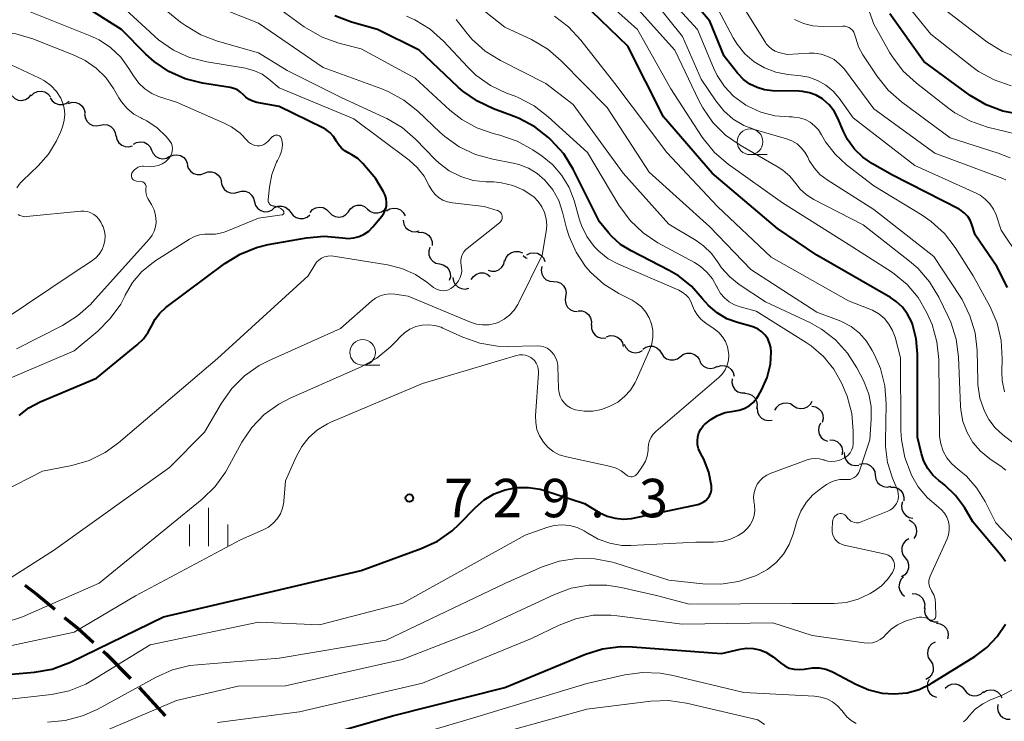
# Model space of a CAD drawing. Units: metres. Extents: x -64000 to -62000, y 16500 to 18000.
# Drawn here: x -63074 to -62978, y 17542 to 17610 of the extents above; entities that cross this region are included whole.
import ezdxf

# ---------------------------------------------------------------- set-up
doc = ezdxf.new("R2010")
doc.units = ezdxf.units.M
for name, color, linetype, lineweight in [('210300_徒歩道', 7, 'Continuous', 70), ('510200_細流', 7, 'Continuous', 30), ('633100_広葉樹林', 7, 'Continuous', 13), ('633400_荒地', 7, 'Continuous', 13), ('710100_等高線(計曲線)', 7, 'Continuous', 40), ('710200_等高線(主曲線)', 7, 'Continuous', 13), ('731200_図化機測定による標高点', 7, 'Continuous', 40)]:
    doc.layers.add(name, color=color, linetype=linetype, lineweight=lineweight)
doc.styles.add('Style-WORKING', font='MS Gothic.ttf')

msp = doc.modelspace()

# ---------------------------------------------------------------- linework, layer by layer
at = {"layer": '210300_徒歩道', "linetype": 'Continuous', "lineweight": 70}
msp.add_line((-63062.637, 17544.825), (-63060.104, 17542.06), dxfattribs=at)
at = {"layer": '210300_徒歩道', "linetype": 'Continuous', "lineweight": 70, "flags": 128}
for points in [[(-63073.803, 17554.815), (-63072.57, 17553.87), (-63070.877, 17552.47)], [(-63069.913, 17551.674), (-63068.59, 17550.58), (-63067.085, 17549.213)], [(-63066.159, 17548.373), (-63065.88, 17548.12), (-63063.503, 17545.727)]]:
    msp.add_lwpolyline(points, dxfattribs=at)
at = {"layer": '510200_細流', "linetype": 'Continuous', "lineweight": 30, "flags": 128}
for points in [[(-63075.047, 17602.527), (-63074.779, 17602.276), (-63074.444, 17602.127), (-63074.079, 17602.091), (-63073.721, 17602.176), (-63073.409, 17602.369), (-63073.177, 17602.654)], [(-63073.176, 17602.553), (-63072.91, 17602.806), (-63072.577, 17602.959), (-63072.211, 17602.997), (-63071.853, 17602.916), (-63071.539, 17602.725), (-63071.305, 17602.443)], [(-63071.316, 17602.347), (-63071.117, 17602.039), (-63070.829, 17601.812), (-63070.484, 17601.688), (-63070.116, 17601.682), (-63069.766, 17601.793), (-63069.471, 17602.012)], [(-63069.534, 17601.81), (-63069.183, 17601.915), (-63068.816, 17601.9), (-63068.472, 17601.768), (-63068.19, 17601.534), (-63067.997, 17601.222), (-63067.916, 17600.864)], [(-63067.972, 17600.777), (-63067.926, 17600.413), (-63067.764, 17600.084), (-63067.505, 17599.823), (-63067.176, 17599.659), (-63066.812, 17599.609), (-63066.452, 17599.68)], [(-63066.452, 17599.68), (-63066.092, 17599.75), (-63065.728, 17599.7), (-63065.399, 17599.536), (-63065.14, 17599.276), (-63064.978, 17598.947), (-63064.931, 17598.583)], [(-63064.898, 17598.634), (-63064.82, 17598.275), (-63064.631, 17597.961), (-63064.351, 17597.723), (-63064.008, 17597.588), (-63063.642, 17597.569), (-63063.289, 17597.67)], [(-63063.215, 17597.831), (-63062.892, 17598.006), (-63062.53, 17598.066), (-63062.167, 17598.008), (-63061.843, 17597.836), (-63061.59, 17597.571), (-63061.437, 17597.237)], [(-63061.437, 17597.237), (-63061.284, 17596.903), (-63061.031, 17596.637), (-63060.707, 17596.466), (-63060.343, 17596.407), (-63059.982, 17596.468), (-63059.659, 17596.643)], [(-63059.669, 17596.616), (-63059.333, 17596.766), (-63058.968, 17596.798), (-63058.61, 17596.713), (-63058.3, 17596.517), (-63058.068, 17596.232), (-63057.941, 17595.888)], [(-63057.962, 17595.842), (-63057.859, 17595.49), (-63057.647, 17595.19), (-63057.351, 17594.973), (-63057, 17594.863), (-63056.634, 17594.87), (-63056.289, 17594.996)], [(-63056.289, 17594.996), (-63055.944, 17595.122), (-63055.577, 17595.129), (-63055.226, 17595.019), (-63054.93, 17594.802), (-63054.719, 17594.502), (-63054.616, 17594.149)], [(-63054.637, 17594.111), (-63054.558, 17593.753), (-63054.367, 17593.439), (-63054.086, 17593.203), (-63053.744, 17593.069), (-63053.377, 17593.051), (-63053.025, 17593.154)], [(-63053.025, 17593.154), (-63052.672, 17593.256), (-63052.306, 17593.238), (-63051.963, 17593.105), (-63051.682, 17592.868), (-63051.491, 17592.555), (-63051.413, 17592.196)], [(-63051.408, 17592.205), (-63051.299, 17591.855), (-63051.083, 17591.558), (-63050.783, 17591.346), (-63050.43, 17591.242), (-63050.064, 17591.255), (-63049.721, 17591.386)], [(-63049.716, 17591.403), (-63049.434, 17591.639), (-63049.092, 17591.77), (-63048.724, 17591.785), (-63048.372, 17591.682), (-63048.071, 17591.472), (-63047.855, 17591.175)], [(-63047.855, 17591.175), (-63047.638, 17590.879), (-63047.338, 17590.668), (-63046.986, 17590.565), (-63046.618, 17590.58), (-63046.276, 17590.711), (-63045.994, 17590.947)], [(-63045.982, 17591.176), (-63045.735, 17591.448), (-63045.413, 17591.625), (-63045.051, 17591.69), (-63044.689, 17591.636), (-63044.362, 17591.469), (-63044.107, 17591.205)], [(-63044.107, 17591.205), (-63043.852, 17590.941), (-63043.525, 17590.774), (-63043.162, 17590.72), (-63042.8, 17590.785), (-63042.479, 17590.962), (-63042.232, 17591.234)], [(-63042.234, 17591.264), (-63042.019, 17591.561), (-63041.719, 17591.773), (-63041.367, 17591.878), (-63041, 17591.864), (-63040.657, 17591.734), (-63040.374, 17591.5)], [(-63040.374, 17591.5), (-63040.091, 17591.266), (-63039.748, 17591.136), (-63039.382, 17591.122), (-63039.029, 17591.227), (-63038.729, 17591.439), (-63038.514, 17591.736)], [(-63038.524, 17591.315), (-63038.214, 17591.511), (-63037.857, 17591.596), (-63037.49, 17591.562), (-63037.155, 17591.413), (-63036.885, 17591.165), (-63036.71, 17590.842)], [(-63036.906, 17590.4), (-63036.842, 17590.038), (-63036.665, 17589.717), (-63036.395, 17589.469), (-63036.058, 17589.32), (-63035.693, 17589.287), (-63035.336, 17589.374)], [(-63035.458, 17589.217), (-63035.092, 17589.244), (-63034.737, 17589.151), (-63034.43, 17588.949), (-63034.204, 17588.659), (-63034.083, 17588.313), (-63034.08, 17587.946)], [(-63034.303, 17587.766), (-63034.406, 17587.414), (-63034.39, 17587.047), (-63034.257, 17586.705), (-63034.021, 17586.423), (-63033.709, 17586.231), (-63033.35, 17586.151)], [(-63026.969, 17586.419), (-63026.858, 17586.769), (-63026.639, 17587.063), (-63026.337, 17587.273), (-63025.984, 17587.374), (-63025.618, 17587.358), (-63025.276, 17587.224)], [(-63024.84, 17587.02), (-63024.515, 17587.19), (-63024.152, 17587.245), (-63023.789, 17587.182), (-63023.468, 17587.006), (-63023.219, 17586.736), (-63023.07, 17586.401)], [(-63028.626, 17585.545), (-63028.274, 17585.44), (-63027.907, 17585.456), (-63027.565, 17585.588), (-63027.282, 17585.823), (-63027.09, 17586.135), (-63027.009, 17586.494)], [(-63025.197, 17586.986), (-63024.922, 17586.743), (-63024.809, 17586.696)], [(-63033.35, 17586.151), (-63032.992, 17586.071), (-63032.679, 17585.879), (-63032.443, 17585.597), (-63032.311, 17585.255), (-63032.295, 17584.888), (-63032.398, 17584.536)], [(-63030.257, 17584.634), (-63030.049, 17584.937), (-63029.755, 17585.156), (-63029.406, 17585.27), (-63029.039, 17585.266), (-63028.692, 17585.145), (-63028.403, 17584.919)], [(-63023.392, 17585.907), (-63023.45, 17585.544), (-63023.388, 17585.183), (-63023.213, 17584.86), (-63022.944, 17584.61), (-63022.609, 17584.459), (-63022.243, 17584.425)], [(-63032.051, 17584.822), (-63031.989, 17584.46), (-63031.814, 17584.138), (-63031.545, 17583.888), (-63031.209, 17583.738), (-63030.844, 17583.703), (-63030.487, 17583.788)], [(-63022.232, 17584.434), (-63021.866, 17584.405), (-63021.53, 17584.26), (-63021.256, 17584.014), (-63021.076, 17583.694), (-63021.008, 17583.334), (-63021.06, 17582.97)], [(-63021.06, 17582.97), (-63021.113, 17582.607), (-63021.045, 17582.246), (-63020.865, 17581.926), (-63020.591, 17581.68), (-63020.255, 17581.535), (-63019.889, 17581.507)], [(-63019.824, 17581.562), (-63019.457, 17581.558), (-63019.111, 17581.435), (-63018.822, 17581.207), (-63018.622, 17580.899), (-63018.53, 17580.544), (-63018.559, 17580.178)], [(-63018.522, 17580.214), (-63018.521, 17579.847), (-63018.402, 17579.5), (-63018.178, 17579.21), (-63017.871, 17579.006), (-63017.517, 17578.911), (-63017.151, 17578.936)], [(-63017.058, 17579.049), (-63016.707, 17579.156), (-63016.34, 17579.142), (-63015.996, 17579.012), (-63015.713, 17578.779), (-63015.518, 17578.468), (-63015.435, 17578.111)], [(-63015.342, 17578.316), (-63015.19, 17577.982), (-63014.938, 17577.716), (-63014.614, 17577.543), (-63014.251, 17577.484), (-63013.889, 17577.543), (-63013.566, 17577.717)], [(-63013.532, 17577.837), (-63013.227, 17578.042), (-63012.873, 17578.137), (-63012.505, 17578.114), (-63012.166, 17577.974), (-63011.889, 17577.734), (-63011.704, 17577.417)], [(-63011.7, 17577.438), (-63011.499, 17577.13), (-63011.21, 17576.905), (-63010.864, 17576.783), (-63010.496, 17576.779), (-63010.147, 17576.892), (-63009.853, 17577.112)], [(-63009.853, 17577.112), (-63009.56, 17577.333), (-63009.211, 17577.446), (-63008.843, 17577.442), (-63008.497, 17577.32), (-63008.208, 17577.095), (-63008.007, 17576.787)], [(-63008.01, 17576.777), (-63007.856, 17576.443), (-63007.603, 17576.177), (-63007.279, 17576.006), (-63006.915, 17575.948), (-63006.554, 17576.009), (-63006.231, 17576.184)], [(-63006.257, 17576.124), (-63005.907, 17576.234), (-63005.54, 17576.223), (-63005.195, 17576.097), (-63004.909, 17575.866), (-63004.712, 17575.557), (-63004.626, 17575.2)], [(-63004.815, 17574.938), (-63004.84, 17574.571), (-63004.745, 17574.217), (-63004.542, 17573.911), (-63004.251, 17573.686), (-63003.904, 17573.567), (-63003.537, 17573.566)], [(-63003.581, 17573.528), (-63003.216, 17573.492), (-63002.882, 17573.34), (-63002.613, 17573.089), (-63002.44, 17572.766), (-63002.379, 17572.404), (-63002.438, 17572.042)], [(-62998.823, 17572.325), (-62998.515, 17572.125), (-62998.159, 17572.037), (-62997.793, 17572.066), (-62997.455, 17572.212), (-62997.182, 17572.457), (-62997.003, 17572.778)], [(-63002.377, 17572.101), (-63002.351, 17571.734), (-63002.208, 17571.397), (-63001.965, 17571.122), (-63001.645, 17570.94), (-63001.285, 17570.869), (-63000.922, 17570.919)], [(-63000.642, 17571.871), (-63000.463, 17572.192), (-63000.191, 17572.437), (-62999.853, 17572.583), (-62999.487, 17572.613), (-62999.131, 17572.524), (-62998.823, 17572.325)], [(-62997.03, 17572.282), (-62996.67, 17572.213), (-62996.351, 17572.032), (-62996.106, 17571.757), (-62995.963, 17571.419), (-62995.935, 17571.054), (-62996.027, 17570.698)], [(-62996.21, 17570.604), (-62996.366, 17570.271), (-62996.405, 17569.906), (-62996.326, 17569.548), (-62996.135, 17569.234), (-62995.855, 17568.997), (-62995.513, 17568.864)], [(-62995.276, 17569.002), (-62994.91, 17568.974), (-62994.573, 17568.829), (-62994.299, 17568.583), (-62994.119, 17568.263), (-62994.051, 17567.903), (-62994.103, 17567.539)], [(-62993.886, 17567.749), (-62993.87, 17567.382), (-62993.737, 17567.04), (-62993.502, 17566.759), (-62993.188, 17566.567), (-62992.83, 17566.486), (-62992.465, 17566.525)], [(-62992.4, 17566.609), (-62992.041, 17566.685), (-62991.676, 17566.641), (-62991.344, 17566.482), (-62991.082, 17566.226), (-62990.915, 17565.899), (-62990.862, 17565.536)], [(-62990.862, 17565.536), (-62990.81, 17565.172), (-62990.643, 17564.846), (-62990.38, 17564.59), (-62990.048, 17564.431), (-62989.684, 17564.386), (-62989.325, 17564.462)], [(-62989.385, 17564.384), (-62989.018, 17564.391), (-62988.668, 17564.28), (-62988.372, 17564.062), (-62988.162, 17563.761), (-62988.059, 17563.409), (-62988.075, 17563.042)], [(-62988.199, 17562.944), (-62988.29, 17562.588), (-62988.261, 17562.223), (-62988.118, 17561.885), (-62987.872, 17561.611), (-62987.553, 17561.43), (-62987.192, 17561.362)], [(-62987.568, 17561.189), (-62987.247, 17561.011), (-62987.001, 17560.739), (-62986.853, 17560.402), (-62986.823, 17560.036), (-62986.91, 17559.68), (-62987.109, 17559.371)], [(-62987.598, 17559.328), (-62987.908, 17559.131), (-62988.136, 17558.844), (-62988.261, 17558.499), (-62988.269, 17558.131), (-62988.159, 17557.781), (-62987.941, 17557.485)], [(-62987.941, 17557.485), (-62987.724, 17557.189), (-62987.614, 17556.839), (-62987.621, 17556.471), (-62987.746, 17556.126), (-62987.975, 17555.839), (-62988.284, 17555.642)], [(-62988.096, 17555.624), (-62988.349, 17555.358), (-62988.503, 17555.025), (-62988.544, 17554.661), (-62988.464, 17554.302), (-62988.274, 17553.987), (-62987.993, 17553.752)], [(-62987.275, 17553.999), (-62986.908, 17553.977), (-62986.569, 17553.837), (-62986.292, 17553.595), (-62986.107, 17553.278), (-62986.033, 17552.919), (-62986.079, 17552.555)], [(-62986.031, 17552.597), (-62986.051, 17552.231), (-62985.95, 17551.878), (-62985.743, 17551.575), (-62985.448, 17551.355), (-62985.099, 17551.241), (-62984.732, 17551.246)], [(-62984.891, 17551.115), (-62984.527, 17551.063), (-62984.201, 17550.895), (-62983.944, 17550.632), (-62983.786, 17550.301), (-62983.742, 17549.937), (-62983.818, 17549.577)], [(-62985.031, 17549.266), (-62985.351, 17549.087), (-62985.597, 17548.815), (-62985.742, 17548.478), (-62985.772, 17548.111), (-62985.683, 17547.755), (-62985.484, 17547.447)], [(-62985.484, 17547.447), (-62985.285, 17547.139), (-62985.196, 17546.783), (-62985.226, 17546.416), (-62985.371, 17546.079), (-62985.617, 17545.806), (-62985.937, 17545.627)], [(-62985.615, 17545.62), (-62985.767, 17545.286), (-62985.803, 17544.921), (-62985.72, 17544.564), (-62985.527, 17544.251), (-62985.244, 17544.017), (-62984.901, 17543.887)], [(-62984.038, 17544.765), (-62983.765, 17545.011), (-62983.428, 17545.156), (-62983.061, 17545.185), (-62982.705, 17545.095), (-62982.397, 17544.896), (-62982.169, 17544.608)], [(-62982.169, 17544.608), (-62981.942, 17544.32), (-62981.633, 17544.121), (-62981.278, 17544.031), (-62980.911, 17544.06), (-62980.574, 17544.205), (-62980.301, 17544.45)], [(-62980.318, 17544.358), (-62980.002, 17544.545), (-62979.643, 17544.62), (-62979.278, 17544.576), (-62978.947, 17544.417), (-62978.684, 17544.161), (-62978.518, 17543.833)], [(-62978.905, 17543.186), (-62978.95, 17542.822), (-62978.876, 17542.462), (-62978.69, 17542.146), (-62978.412, 17541.905), (-62978.073, 17541.766), (-62977.706, 17541.744)]]:
    msp.add_lwpolyline(points, dxfattribs=at)
at = {"layer": '633100_広葉樹林', "linetype": 'Continuous', "lineweight": 13}
for p, q in [((-63003.07, 17596.81), (-63001.403, 17596.81)), ((-63040.85, 17576.27), (-63039.183, 17576.27))]:
    msp.add_line(p, q, dxfattribs=at)
for centre in [(-63003.07, 17598.06), (-63040.85, 17577.52)]:
    msp.add_circle(centre, 1.25, dxfattribs=at)
at = {"layer": '633400_荒地', "linetype": 'Continuous', "lineweight": 13}
for p, q in [((-63055.88, 17558.625), (-63055.88, 17562.375)), ((-63057.754, 17558.625), (-63057.754, 17560.725)), ((-63054.004, 17558.625), (-63054.004, 17560.725))]:
    msp.add_line(p, q, dxfattribs=at)
at = {"layer": '710100_等高線(計曲線)', "linetype": 'Continuous', "lineweight": 40, "flags": 128}
for points, elevation in [([(-63042.25, 17588.63), (-63041.71, 17588.68), (-63041.19, 17588.82), (-63040.7, 17589.04), (-63040.26, 17589.35), (-63039.85, 17589.76), (-63038.99, 17590.81), (-63038.78, 17591.11), (-63038.63, 17591.44), (-63038.54, 17591.79), (-63038.51, 17592.15), (-63038.55, 17592.52), (-63038.65, 17592.86), (-63038.81, 17593.19), (-63039.55, 17594.45), (-63040.83, 17595.93), (-63041.33, 17596.42), (-63041.9, 17596.8), (-63042.2, 17596.96), (-63042.58, 17597.17), (-63042.92, 17597.45), (-63043.21, 17597.78), (-63043.4, 17598.09), (-63043.43, 17598.16), (-63043.7, 17598.58), (-63044.04, 17598.95), (-63044.43, 17599.25), (-63044.72, 17599.41), (-63049, 17601.49), (-63051.18, 17601.9), (-63051.56, 17602.01), (-63051.93, 17602.18), (-63052.25, 17602.42), (-63052.48, 17602.64), (-63052.75, 17602.9), (-63053.07, 17603.12), (-63053.43, 17603.27), (-63053.78, 17603.36), (-63056.48, 17603.79), (-63058.17, 17604.21), (-63059.76, 17604.92), (-63061.2, 17605.89), (-63062, 17606.62), (-63064.37, 17609), (-63070.87, 17613.13)], 720), ([(-63004.29, 17604.75), (-63005.58, 17606.42), (-63007, 17609.83), (-63010.27, 17613.73)], 750), ([(-62978.15, 17557.14), (-62978.61, 17557.76), (-62981.33, 17561), (-62982.16, 17562.39), (-62983.02, 17563.57), (-62984.07, 17564.58), (-62984.3, 17564.76), (-62984.65, 17565.02), (-62985.24, 17565.56), (-62985.74, 17566.19), (-62986.11, 17566.9), (-62986.36, 17567.64), (-62986.74, 17569.26), (-62986.73, 17577.36), (-62986.86, 17578.84), (-62987.24, 17580.27), (-62987.34, 17580.53), (-62987.71, 17581.26), (-62988.21, 17581.92), (-62988.81, 17582.49), (-62989.37, 17582.87), (-62996.55, 17587), (-63000.39, 17589.61), (-63006.75, 17595), (-63011.51, 17600.49), (-63015, 17607.38), (-63019.39, 17611.61)], 740), ([(-63017.76, 17590.24), (-63020.32, 17595.38), (-63021.24, 17596.87), (-63022.45, 17598.23), (-63022.69, 17598.45), (-63024.06, 17599.53), (-63025.6, 17600.34), (-63026.07, 17600.53), (-63028.09, 17601.27), (-63029.66, 17602.01), (-63031.09, 17603.01), (-63031.52, 17603.4), (-63035.33, 17607), (-63039.39, 17609), (-63041.95, 17609.73), (-63043.58, 17610.35)], 730), ([(-62976.71, 17600.73), (-62978.42, 17601.06), (-62980.05, 17601.67), (-62981.6, 17602.59), (-62986.12, 17605.88), (-62989.45, 17610.55)], 760), ([(-62977.95, 17583.85), (-62979, 17585.89), (-62981.1, 17589), (-62981.43, 17590), (-62981.6, 17590.41), (-62981.84, 17590.78), (-62982.14, 17591.1), (-62982.49, 17591.37), (-62982.69, 17591.48), (-62989.18, 17594.82), (-62991.13, 17595.91), (-62992.08, 17596.55), (-62992.89, 17597.35), (-62993.56, 17598.27), (-62993.96, 17599.06), (-62994.51, 17600.36), (-62994.88, 17601.05), (-62995.36, 17601.67), (-62995.94, 17602.19), (-62996.01, 17602.24), (-62996.61, 17602.6), (-62997.26, 17602.85), (-62997.94, 17602.98), (-62998.28, 17603), (-63000.89, 17603.04), (-63001.65, 17603.12), (-63002.39, 17603.34), (-63003.08, 17603.67), (-63003.7, 17604.12), (-63004.23, 17604.68), (-63004.29, 17604.75)], 750), ([(-63019.23, 17562.77), (-63017.71, 17561.88), (-63016.99, 17561.54), (-63016.22, 17561.34), (-63015.42, 17561.26), (-63014.63, 17561.33), (-63014.47, 17561.36), (-63008.17, 17562.69), (-63007.89, 17562.77), (-63007.63, 17562.9), (-63007.39, 17563.08), (-63007.19, 17563.3), (-63007.03, 17563.54), (-63006.91, 17563.82), (-63006.84, 17564.1), (-63006.83, 17564.4), (-63006.84, 17564.52), (-63007.1, 17565.84), (-63007.58, 17567.1), (-63007.73, 17567.39), (-63007.93, 17567.76), (-63008.09, 17568.12), (-63008.18, 17568.51), (-63008.21, 17568.9), (-63008.16, 17569.3), (-63008.05, 17569.68), (-63007.87, 17570.04), (-63007.64, 17570.36), (-63007.54, 17570.46), (-63007.51, 17570.49), (-63006.91, 17570.99), (-63006.24, 17571.38), (-63005.5, 17571.65), (-63004.67, 17571.79), (-63004.14, 17571.87), (-63003.63, 17572.05), (-63003.17, 17572.31), (-63002.75, 17572.64), (-63002.41, 17573.05), (-63002.2, 17573.38), (-63001.94, 17573.85), (-63001.4, 17575.08), (-63001.09, 17576.38), (-63001, 17577.54), (-63001.04, 17577.99), (-63001.16, 17578.42), (-63001.35, 17578.83), (-63001.6, 17579.2), (-63001.92, 17579.52), (-63002.29, 17579.78), (-63002.7, 17579.97), (-63002.9, 17580.03), (-63004.29, 17580.42), (-63005.33, 17580.8), (-63006.28, 17581.37), (-63007.12, 17582.08), (-63007.7, 17582.76), (-63008.78, 17583.97), (-63010.05, 17584.98), (-63010.95, 17585.5), (-63014.68, 17587.41), (-63015.7, 17588.05), (-63016.59, 17588.85), (-63016.85, 17589.15), (-63017.76, 17590.24)], 730), ([(-63074.34, 17571.38), (-63073.4, 17572.12), (-63072.3, 17572.7), (-63066.82, 17575), (-63062.83, 17578.25), (-63062.24, 17578.83), (-63061.76, 17579.5), (-63061.46, 17580.09), (-63061.1, 17580.76), (-63060.64, 17581.36), (-63060.05, 17581.89), (-63054.29, 17586.19), (-63052.8, 17587.11), (-63051.19, 17587.76), (-63050.05, 17588.03), (-63046.33, 17588.69), (-63044.59, 17588.84), (-63042.82, 17588.69), (-63042.79, 17588.68), (-63042.25, 17588.63)], 720), ([(-63078.13, 17545.87), (-63072.84, 17546.34), (-63071.13, 17546.64), (-63069.34, 17547.31), (-63060.27, 17551.73), (-63049, 17554.38), (-63041, 17556.24), (-63035.13, 17558.38), (-63033.56, 17559.12), (-63032.13, 17560.13), (-63031.41, 17560.8), (-63029.85, 17562.4), (-63028.99, 17563.14), (-63028.01, 17563.73), (-63026.94, 17564.13), (-63025.82, 17564.34), (-63024.68, 17564.36), (-63023.55, 17564.17), (-63023.12, 17564.05), (-63019.23, 17562.77)], 730), ([(-63005.86, 17548.14), (-63004.05, 17548.57), (-63003.41, 17548.67), (-63002.76, 17548.65), (-63002.12, 17548.52), (-63001.52, 17548.28), (-63000.97, 17547.94), (-63000.81, 17547.82), (-63000.1, 17547.23), (-62999.69, 17546.95), (-62999.24, 17546.74), (-62998.76, 17546.62), (-62998.27, 17546.58), (-62997.78, 17546.62), (-62997.61, 17546.66), (-62996.97, 17546.76), (-62996.32, 17546.75), (-62995.69, 17546.62), (-62995.08, 17546.39), (-62994.97, 17546.33), (-62992.76, 17545.15), (-62991.5, 17544.61), (-62990.17, 17544.3), (-62989, 17544.22), (-62987.76, 17544.33), (-62986.57, 17544.66), (-62985.45, 17545.19), (-62985.3, 17545.28), (-62981.16, 17547.85), (-62979.98, 17548.73), (-62978.97, 17549.8), (-62978.16, 17551.03)], 740), ([(-63048.67, 17539), (-63037.94, 17542.06), (-63027, 17544.85), (-63019.11, 17548.09), (-63017.45, 17548.61), (-63015.72, 17548.84), (-63014.54, 17548.82), (-63005.86, 17548.14)], 740)]:
    msp.add_lwpolyline(points, dxfattribs=dict(at, elevation=elevation))
at = {"layer": '710200_等高線(主曲線)', "linetype": 'Continuous', "lineweight": 13, "flags": 128}
for points, elevation in [([(-62980.86, 17574.69), (-62980.93, 17577.7), (-62981.12, 17579.43), (-62981.62, 17581.1), (-62982.39, 17582.67), (-62982.58, 17582.97), (-62985.14, 17586.86), (-62991, 17591.47), (-62995.56, 17594.35), (-62996.25, 17594.87), (-62996.83, 17595.51), (-62997.3, 17596.23), (-62997.45, 17596.55), (-62997.72, 17597.04), (-62998.07, 17597.48), (-62998.49, 17597.85), (-62998.98, 17598.15), (-62999.52, 17598.36), (-63002.55, 17599.22), (-63003.68, 17599.65), (-63004.71, 17600.28), (-63005.63, 17601.07), (-63006.42, 17602.05), (-63007.83, 17604.17), (-63009.66, 17608.34), (-63014.98, 17615)], 746), ([(-63007.81, 17598.61), (-63010.79, 17603.21), (-63014.04, 17609), (-63019.81, 17614.19)], 742), ([(-62978.13, 17594.34), (-62978.41, 17594.47), (-62985.05, 17596.95), (-62991, 17601.29), (-62993.87, 17605.13), (-62994.33, 17605.64), (-62994.87, 17606.07), (-62995.48, 17606.39), (-62996.13, 17606.61), (-62996.82, 17606.71), (-62997.29, 17606.71), (-62999.44, 17606.56), (-63000.27, 17606.78), (-63000.63, 17606.91), (-63000.96, 17607.1), (-63001.25, 17607.34), (-63001.49, 17607.62), (-63001.56, 17607.73), (-63005.67, 17614.33)], 754), ([(-63030.08, 17594.3), (-63031.28, 17594.66), (-63032.4, 17595.22), (-63033.4, 17595.97), (-63033.79, 17596.34), (-63035.69, 17598.3), (-63037.01, 17599.44), (-63038.5, 17600.34), (-63038.71, 17600.44), (-63043, 17602.4), (-63048.22, 17605), (-63051, 17606.74), (-63055.01, 17607.88), (-63056.64, 17608.49), (-63058.14, 17609.39), (-63058.6, 17609.74), (-63062.82, 17613.18)], 724), ([(-62988.6, 17563.46), (-62988.61, 17563.74), (-62988.67, 17564.01), (-62988.72, 17564.17), (-62989.18, 17565.27), (-62989.65, 17566.77), (-62989.86, 17568.33), (-62989.87, 17568.87), (-62989.81, 17572.52), (-62989.93, 17574.26), (-62990.35, 17575.95), (-62990.89, 17577.21), (-62991.15, 17577.72), (-62991.7, 17578.61), (-62992.39, 17579.39), (-62993.22, 17580.03), (-62994.14, 17580.52), (-62994.38, 17580.62), (-62996.56, 17581.44), (-63003, 17585.59), (-63007, 17589.75), (-63012.91, 17595.09), (-63017, 17601.4), (-63021.48, 17605.97), (-63022.8, 17607.1), (-63024.37, 17608.02), (-63027, 17609.25), (-63033, 17614.03)], 736), ([(-63029.85, 17596.81), (-63031.43, 17597.56), (-63032.85, 17598.56), (-63033.28, 17598.95), (-63035.48, 17601.05), (-63036.84, 17602.13), (-63038.37, 17602.97), (-63038.98, 17603.21), (-63044.71, 17605.29), (-63051, 17609.64), (-63059.13, 17612.87)], 726), ([(-62978.13, 17566.03), (-62978.57, 17566.38), (-62979.7, 17567.15), (-62980.58, 17567.88), (-62981.33, 17568.74), (-62981.91, 17569.72), (-62982.31, 17570.79), (-62982.52, 17571.91), (-62982.55, 17572.27), (-62982.75, 17577.08), (-62982.98, 17578.81), (-62983.5, 17580.47), (-62983.75, 17581.03), (-62984.67, 17582.92), (-62985.57, 17584.41), (-62986.72, 17585.73), (-62987.52, 17586.43), (-62992.05, 17589.95), (-62996.86, 17592.44), (-62997.56, 17592.89), (-62998.17, 17593.45), (-62998.61, 17594), (-62999.18, 17594.71), (-62999.87, 17595.3), (-63000.33, 17595.6), (-63004.02, 17597.72), (-63005.45, 17598.72), (-63006.69, 17599.95), (-63007.69, 17601.38), (-63008.07, 17602.08), (-63010.41, 17607), (-63015.42, 17612.58)], 744), ([(-62978.27, 17573.69), (-62978.47, 17574.78), (-62978.5, 17575.59), (-62978.47, 17576.94), (-62978.57, 17578.68), (-62978.98, 17580.38), (-62979.66, 17581.95), (-62981.3, 17585), (-62983.05, 17587.74), (-62984.11, 17589.12), (-62985.39, 17590.29), (-62986.29, 17590.91), (-62991, 17593.76), (-62993.66, 17595.81), (-62994.78, 17596.84), (-62995.71, 17598.05), (-62996.11, 17598.74), (-62996.4, 17599.21), (-62996.77, 17599.63), (-62997.21, 17599.97), (-62997.71, 17600.23), (-62998.24, 17600.4), (-62998.79, 17600.47), (-62998.96, 17600.48), (-62999.27, 17600.48), (-63000.66, 17600.59), (-63002.02, 17600.95), (-63003.29, 17601.53), (-63003.47, 17601.64), (-63003.62, 17601.73), (-63004.67, 17602.5), (-63005.57, 17603.44), (-63006.29, 17604.53), (-63006.64, 17605.26), (-63008.19, 17609), (-63011.83, 17613)], 748), ([(-63006.56, 17579.83), (-63007.39, 17580.38), (-63007.83, 17580.72), (-63008.19, 17581.14), (-63008.48, 17581.61), (-63008.67, 17582.07), (-63008.83, 17582.47), (-63009.05, 17582.83), (-63009.34, 17583.14), (-63009.68, 17583.4), (-63010.03, 17583.59), (-63015.89, 17586.11), (-63016.91, 17586.66), (-63017.82, 17587.38), (-63018.28, 17587.86), (-63018.98, 17588.81), (-63019.5, 17589.88), (-63019.69, 17590.46), (-63020.22, 17592.32), (-63020.71, 17593.6), (-63021.41, 17594.78), (-63022.3, 17595.81), (-63023.36, 17596.67), (-63024.25, 17597.27), (-63025.77, 17598.12), (-63027.46, 17598.71), (-63028.13, 17598.87), (-63029.71, 17599.42), (-63031.17, 17600.22), (-63032.35, 17601.15), (-63035.72, 17604.28), (-63041, 17607.14), (-63043.16, 17607.69), (-63044.8, 17608.27), (-63046.32, 17609.13), (-63046.54, 17609.28), (-63050.12, 17611.88)], 728), ([(-62979.34, 17591.5), (-62979.69, 17592.02), (-62980.13, 17592.48), (-62980.64, 17592.85), (-62981.03, 17593.05), (-62987, 17595.74), (-62993, 17600.39), (-62994.38, 17602.32), (-62994.97, 17603.01), (-62995.68, 17603.59), (-62996.48, 17604.04), (-62997.34, 17604.35), (-62998.11, 17604.49), (-62999.38, 17604.61), (-63000.55, 17604.84), (-63001.66, 17605.26), (-63002.68, 17605.87), (-63003.58, 17606.65), (-63004.33, 17607.57), (-63004.71, 17608.2), (-63006.48, 17611.52)], 752), ([(-62977.61, 17603.53), (-62979.27, 17604.09), (-62980.79, 17604.93), (-62981.44, 17605.4), (-62985.44, 17608.56), (-62988.14, 17611.86)], 762), ([(-63050.06, 17592.25), (-63050.07, 17592.35), (-63050.07, 17592.44), (-63049.95, 17593.62), (-63049.71, 17594.88), (-63049.25, 17596.07), (-63049.17, 17596.24), (-63048.94, 17596.68), (-63048.79, 17597.05), (-63048.7, 17597.44), (-63048.68, 17597.84), (-63048.74, 17598.24), (-63048.76, 17598.34), (-63048.79, 17598.43), (-63048.84, 17598.5), (-63048.9, 17598.57), (-63048.97, 17598.63), (-63049.04, 17598.67), (-63049.13, 17598.7), (-63049.22, 17598.72), (-63049.31, 17598.72), (-63049.39, 17598.7), (-63049.48, 17598.67), (-63049.55, 17598.62), (-63049.63, 17598.56), (-63050.12, 17598.06), (-63050.29, 17597.91), (-63050.48, 17597.79), (-63050.7, 17597.71), (-63050.92, 17597.67), (-63051.15, 17597.67), (-63051.37, 17597.7), (-63051.59, 17597.78), (-63051.79, 17597.89), (-63051.97, 17598.03), (-63052.07, 17598.15), (-63052.8, 17598.91), (-63053.65, 17599.52), (-63054.35, 17599.89), (-63059, 17601.91), (-63060.65, 17602.46), (-63061.41, 17602.78), (-63062.1, 17603.23), (-63062.69, 17603.79), (-63063.21, 17604.49), (-63063.65, 17605.22), (-63064.45, 17606.31), (-63065.43, 17607.24), (-63066.55, 17607.99), (-63067.41, 17608.4), (-63073.27, 17610.73)], 718), ([(-63031.7, 17584.25), (-63031.5, 17584.51), (-63031.34, 17584.81), (-63031.24, 17585.12), (-63031.19, 17585.45), (-63031.2, 17585.78), (-63031.24, 17586), (-63031.28, 17586.28), (-63031.27, 17586.56), (-63031.22, 17586.84), (-63031.11, 17587.1), (-63030.97, 17587.34), (-63030.78, 17587.55), (-63030.67, 17587.64), (-63027.49, 17590.17), (-63027.4, 17590.26), (-63027.33, 17590.35), (-63027.28, 17590.46), (-63027.24, 17590.57), (-63027.23, 17590.69), (-63027.24, 17590.81), (-63027.27, 17590.93), (-63027.31, 17591.04), (-63027.38, 17591.14), (-63027.46, 17591.23), (-63027.56, 17591.3), (-63027.67, 17591.35), (-63027.73, 17591.37), (-63029, 17591.74), (-63032.1, 17592.1), (-63032.58, 17592.2), (-63033.03, 17592.38), (-63033.45, 17592.63), (-63033.82, 17592.96), (-63034.12, 17593.34), (-63034.36, 17593.78), (-63034.86, 17594.72), (-63035.52, 17595.55), (-63036.3, 17596.26), (-63041.7, 17600.3), (-63049, 17603.31), (-63049.99, 17604.16), (-63050.66, 17604.64), (-63051.4, 17604.99), (-63052.18, 17605.21), (-63052.28, 17605.23), (-63056.04, 17605.85), (-63057.73, 17606.29), (-63059.31, 17607.01), (-63060.75, 17607.99), (-63061.2, 17608.39), (-63064.02, 17611)], 722), ([(-63001.79, 17565.31), (-63001.43, 17565.55), (-63001.1, 17565.7), (-62997.5, 17567.03), (-62997.11, 17567.13), (-62996.7, 17567.17), (-62996.29, 17567.14), (-62995.89, 17567.03), (-62995.83, 17567.01), (-62995.48, 17566.91), (-62995.12, 17566.87), (-62994.76, 17566.9), (-62994.41, 17566.98), (-62994.19, 17567.07), (-62994, 17567.16), (-62993.74, 17567.31), (-62993.51, 17567.51), (-62993.31, 17567.74), (-62993.16, 17568), (-62993.06, 17568.29), (-62993.01, 17568.59), (-62993, 17568.73), (-62993, 17569.83), (-62993.15, 17571.56), (-62993.6, 17573.25), (-62993.88, 17573.93), (-62994.13, 17574.49), (-62994.91, 17575.88), (-62995.92, 17577.11), (-62997.12, 17578.15), (-62997.59, 17578.47), (-63002.46, 17581.54), (-63004.04, 17581.96), (-63004.6, 17582.16), (-63005.12, 17582.45), (-63005.57, 17582.83), (-63005.96, 17583.28), (-63006.25, 17583.79), (-63006.29, 17583.87), (-63006.31, 17583.92), (-63006.73, 17584.68), (-63007.28, 17585.36), (-63007.93, 17585.93), (-63008.49, 17586.29), (-63012.05, 17588.22), (-63013.51, 17589.19), (-63014.77, 17590.39), (-63015.87, 17591.89), (-63018.91, 17597), (-63022.75, 17600.51), (-63024.13, 17601.57), (-63025.68, 17602.38), (-63025.99, 17602.5), (-63026.81, 17602.81), (-63028.38, 17603.56), (-63029.8, 17604.57), (-63030.6, 17605.33), (-63032.98, 17607.87), (-63034.28, 17609.04), (-63035.76, 17609.96), (-63036.57, 17610.32)], 732), ([(-62985.43, 17551.4), (-62985.36, 17551.39), (-62985.3, 17551.39), (-62985.23, 17551.4), (-62985.17, 17551.43), (-62985.11, 17551.46), (-62985.07, 17551.51), (-62985.02, 17551.56), (-62984.99, 17551.62), (-62984.97, 17551.68), (-62984.96, 17551.75), (-62984.96, 17551.77), (-62984.99, 17552.99), (-62985.03, 17553.44), (-62985.16, 17553.87), (-62985.36, 17554.28), (-62985.41, 17554.37), (-62985.53, 17554.58), (-62985.6, 17554.81), (-62985.64, 17555.04), (-62985.63, 17555.28), (-62985.58, 17555.51), (-62985.52, 17555.69), (-62983.86, 17559.33), (-62983.71, 17559.74), (-62983.64, 17560.18), (-62983.64, 17560.61), (-62983.72, 17561.04), (-62983.88, 17561.46), (-62984.1, 17561.83), (-62984.39, 17562.17), (-62984.69, 17562.42), (-62985.76, 17563.34), (-62986.66, 17564.42), (-62987.28, 17565.49), (-62987.35, 17565.65), (-62987.97, 17567.27), (-62988.3, 17568.98), (-62988.35, 17569.91), (-62988.4, 17577), (-62988.93, 17579), (-62989.17, 17579.66), (-62989.52, 17580.28), (-62989.97, 17580.82), (-62990.51, 17581.27), (-62991.12, 17581.63), (-62991.39, 17581.74), (-62993.46, 17582.54), (-63001, 17586.81), (-63006.25, 17591.75), (-63011.19, 17597), (-63016.27, 17603.73), (-63019.58, 17607.98), (-63020.76, 17609.26), (-63022.15, 17610.32)], 738), ([(-62975.33, 17598.38), (-62979.92, 17599.5), (-62981.57, 17600.06), (-62983.1, 17600.9), (-62983.68, 17601.31), (-62986.85, 17603.77), (-62988.13, 17604.95), (-62989.18, 17606.34), (-62989.43, 17606.75), (-62991, 17609.53), (-62991.45, 17610.81)], 758), ([(-62976.84, 17606.21), (-62978.45, 17606.86), (-62979.97, 17607.82), (-62984.14, 17611)], 764), ([(-63064.38, 17601.97), (-63064.63, 17602.35), (-63065.16, 17603.26), (-63065.91, 17604.33), (-63066.84, 17605.25), (-63067.91, 17606), (-63068.91, 17606.48), (-63073.02, 17608.09), (-63074.69, 17608.58), (-63076.43, 17608.77), (-63077.12, 17608.77), (-63080.63, 17608.6), (-63082.25, 17608.67), (-63083.83, 17609.02), (-63085.33, 17609.63), (-63085.99, 17610.01)], 716), ([(-63030.19, 17608.07), (-63030.78, 17608.77), (-63031.74, 17609.99)], 734), ([(-62977.69, 17596.5), (-62978.87, 17596.96), (-62983.56, 17598.44), (-62988.3, 17601.95), (-62989.61, 17603.1), (-62990.7, 17604.48), (-62992.06, 17606.54), (-62992.48, 17607.32), (-62992.76, 17608.16), (-62992.81, 17608.37), (-62992.87, 17608.58), (-62992.96, 17608.76), (-62993.08, 17608.93), (-62993.23, 17609.08), (-62993.4, 17609.19), (-62993.59, 17609.28), (-62993.8, 17609.33), (-62994.01, 17609.35), (-62996, 17609.31), (-62996.94, 17609.38), (-62997.86, 17609.6), (-62998.72, 17609.99)], 756), ([(-63049, 17547.69), (-63038.56, 17549.44), (-63027, 17554.99), (-63023.33, 17556.61), (-63021.68, 17557.17), (-63019.96, 17557.43), (-63018.21, 17557.4), (-63016.5, 17557.06), (-63016.27, 17556.99), (-63011, 17555.31), (-63007.67, 17554.95), (-63005.93, 17554.91), (-63004.2, 17555.17), (-63002.54, 17555.74), (-63002.33, 17555.83), (-63001.38, 17556.35), (-63000.53, 17557.03), (-62999.81, 17557.85), (-62999.25, 17558.79), (-62998.85, 17559.8), (-62998.46, 17561.15), (-62998.11, 17562.05), (-62997.6, 17562.88), (-62996.97, 17563.6), (-62996.34, 17564.12), (-62995.61, 17564.64), (-62995.2, 17564.87), (-62994.76, 17565.04), (-62994.3, 17565.12), (-62993.83, 17565.12), (-62993.75, 17565.12), (-62993.52, 17565.11), (-62993.31, 17565.14), (-62993.1, 17565.21), (-62992.9, 17565.32), (-62992.73, 17565.46), (-62992.58, 17565.62), (-62992.47, 17565.81), (-62992.4, 17565.98), (-62991.4, 17569), (-62991.26, 17571), (-62991.27, 17572.24), (-62991.5, 17573.46), (-62991.94, 17574.62), (-62992.02, 17574.78), (-62992.65, 17576), (-62993.57, 17577.46), (-62994.73, 17578.74), (-62996.09, 17579.8), (-62997.24, 17580.43), (-63001.55, 17582.45), (-63004.12, 17584.15), (-63005.05, 17584.89), (-63005.84, 17585.78), (-63006.2, 17586.32), (-63006.83, 17587.18), (-63007.6, 17587.92), (-63008.32, 17588.42), (-63011, 17590.01), (-63015.45, 17595), (-63020.31, 17601.69), (-63023, 17603.74), (-63027.42, 17605.99), (-63028.9, 17606.91), (-63030.19, 17608.07)], 734), ([(-63074, 17594.3), (-63072.5, 17595.72), (-63071.49, 17596.85), (-63070.7, 17598.14), (-63070.3, 17599.07), (-63070.1, 17599.6), (-63069.95, 17600.16), (-63069.9, 17600.74), (-63069.95, 17601.33), (-63070.11, 17601.89), (-63070.3, 17602.32), (-63070.72, 17602.97), (-63071.25, 17603.54), (-63071.87, 17604), (-63072.36, 17604.27), (-63076.81, 17606.33)], 714), ([(-63061.05, 17589.77), (-63061, 17590.2), (-63061, 17590.28), (-63061.05, 17590.87), (-63061.2, 17591.43), (-63061.45, 17591.96), (-63061.51, 17592.05), (-63061.79, 17592.52), (-63061.91, 17592.74), (-63061.98, 17592.99), (-63062.01, 17593.24), (-63062, 17593.49), (-63061.99, 17593.56), (-63061.98, 17593.65), (-63061.98, 17593.74), (-63062.01, 17593.83), (-63062.04, 17593.91), (-63062.09, 17593.99), (-63062.16, 17594.05), (-63062.23, 17594.11), (-63062.31, 17594.15), (-63062.4, 17594.17), (-63062.45, 17594.18), (-63062.92, 17594.23), (-63063.01, 17594.24), (-63063.1, 17594.28), (-63063.18, 17594.32), (-63063.25, 17594.39), (-63063.31, 17594.46), (-63063.36, 17594.54), (-63063.39, 17594.63), (-63063.4, 17594.72), (-63063.4, 17594.81), (-63063.38, 17594.91), (-63063.35, 17595), (-63063.24, 17595.18), (-63063.1, 17595.34), (-63062.93, 17595.47), (-63062.74, 17595.57), (-63062.54, 17595.64), (-63062.33, 17595.67), (-63062.22, 17595.67), (-63061.52, 17595.65), (-63061.13, 17595.67), (-63060.76, 17595.76), (-63060.4, 17595.91), (-63060.08, 17596.12), (-63059.8, 17596.39), (-63059.69, 17596.51), (-63059.56, 17596.71), (-63059.47, 17596.94), (-63059.42, 17597.17), (-63059.41, 17597.41), (-63059.44, 17597.65), (-63059.51, 17597.88), (-63059.62, 17598.09), (-63059.74, 17598.26), (-63060, 17598.56), (-63060.88, 17599.41), (-63061.9, 17600.09), (-63062.38, 17600.33), (-63062.42, 17600.35), (-63063.17, 17600.77), (-63063.83, 17601.32), (-63064.38, 17601.97)], 716), ([(-62974.84, 17556.41), (-62979.11, 17560.89), (-62980.15, 17562.98), (-62980.95, 17564.28), (-62981.97, 17565.44), (-62982.84, 17566.16), (-62983.4, 17566.65), (-62983.87, 17567.23), (-62984.23, 17567.89), (-62984.47, 17568.59), (-62984.58, 17569.33), (-62984.59, 17569.58), (-62984.67, 17576.82), (-62984.84, 17578.55), (-62985.31, 17580.23), (-62985.62, 17580.97), (-62985.85, 17581.45), (-62986.68, 17582.87), (-62987.74, 17584.13), (-62989, 17585.19), (-62989.27, 17585.37), (-62993.75, 17588.25), (-62999.89, 17592.11), (-63005.21, 17595.89), (-63006.54, 17597.02), (-63007.65, 17598.37), (-63007.81, 17598.61)], 742), ([(-63034.43, 17580.22), (-63033.81, 17580.15), (-63033.2, 17579.97), (-63033.03, 17579.89), (-63031.07, 17579), (-63029.43, 17578.42), (-63027.71, 17578.13), (-63026.72, 17578.11), (-63023.82, 17578.17), (-63023.49, 17578.14), (-63023.17, 17578.07), (-63022.87, 17577.93), (-63022.6, 17577.75), (-63022.43, 17577.59), (-63022.19, 17577.3), (-63022.01, 17576.97), (-63021.89, 17576.62), (-63021.83, 17576.25), (-63021.82, 17576.18), (-63021.74, 17573.97), (-63021.69, 17573.59), (-63021.58, 17573.22), (-63021.41, 17572.88), (-63021.18, 17572.58), (-63020.9, 17572.32), (-63020.57, 17572.11), (-63020.22, 17571.96), (-63020.08, 17571.92), (-63019.24, 17571.79), (-63018.39, 17571.8), (-63017.55, 17571.96), (-63016.97, 17572.17), (-63016.73, 17572.27), (-63015.97, 17572.68), (-63015.3, 17573.21), (-63014.73, 17573.85), (-63014.28, 17574.57), (-63014.19, 17574.77), (-63012.86, 17577.74), (-63012.64, 17578.36), (-63012.54, 17579), (-63012.55, 17579.65), (-63012.67, 17580.29), (-63012.9, 17580.9), (-63013.24, 17581.46), (-63013.66, 17581.96), (-63014.17, 17582.37), (-63014.58, 17582.61), (-63015.87, 17583.27), (-63017.34, 17584.18), (-63018.62, 17585.33), (-63019.11, 17585.89), (-63020.04, 17587.28), (-63020.72, 17588.81), (-63020.96, 17589.62), (-63021.35, 17591.21), (-63021.73, 17592.34), (-63022.31, 17593.38), (-63023.07, 17594.33), (-63023.82, 17594.98), (-63024.68, 17595.49), (-63025.61, 17595.85), (-63026.16, 17595.98), (-63028.17, 17596.35), (-63029.85, 17596.81)], 726), ([(-63076.34, 17554.81), (-63071, 17558.19), (-63059.69, 17566.31), (-63056.27, 17569.73), (-63054.62, 17572.58), (-63053.62, 17574), (-63052.39, 17575.23), (-63050.96, 17576.23), (-63050.04, 17576.71), (-63043, 17579.84), (-63039.98, 17582.52), (-63039.59, 17582.81), (-63039.15, 17583.03), (-63038.68, 17583.17), (-63038.2, 17583.23), (-63037.7, 17583.2), (-63036.4, 17583), (-63030.34, 17580.47), (-63029.76, 17580.28), (-63029.15, 17580.2), (-63028.53, 17580.22), (-63027.93, 17580.35), (-63027.65, 17580.45), (-63027.06, 17580.76), (-63026.53, 17581.16), (-63026.07, 17581.64), (-63025.71, 17582.2), (-63025.66, 17582.31), (-63023.36, 17587), (-63022.95, 17589.32), (-63022.89, 17589.94), (-63022.95, 17590.56), (-63023.11, 17591.17), (-63023.37, 17591.73), (-63023.73, 17592.24), (-63024.17, 17592.68), (-63024.25, 17592.75), (-63025.19, 17593.37), (-63026.22, 17593.81), (-63027.32, 17594.07), (-63028.06, 17594.14), (-63028.84, 17594.16), (-63030.08, 17594.3)], 724), ([(-63074.57, 17593.58), (-63074.25, 17594.03), (-63074, 17594.3)], 714), ([(-63077, 17574.25), (-63069, 17577.67), (-63066.69, 17579.59), (-63065.46, 17580.82), (-63064.45, 17582.24), (-63064.06, 17582.99), (-63064, 17583.11), (-63063.29, 17584.33), (-63062.38, 17585.4), (-63061.29, 17586.3), (-63061.03, 17586.47), (-63057.73, 17588.57), (-63057.26, 17588.81), (-63056.76, 17588.97), (-63056.23, 17589.04), (-63055.96, 17589.04), (-63055.2, 17589.06), (-63054.45, 17589.22), (-63054.11, 17589.35), (-63051, 17590.6), (-63048.74, 17590.92), (-63048.7, 17590.93), (-63048.66, 17590.95), (-63048.62, 17590.98), (-63048.59, 17591.01), (-63048.56, 17591.04), (-63048.54, 17591.08), (-63048.53, 17591.12), (-63048.53, 17591.17), (-63048.53, 17591.21), (-63048.54, 17591.25), (-63048.56, 17591.29), (-63048.58, 17591.33), (-63048.61, 17591.36), (-63048.84, 17591.54), (-63049.1, 17591.68), (-63049.38, 17591.77), (-63049.53, 17591.79), (-63049.56, 17591.8), (-63049.66, 17591.82), (-63049.76, 17591.86), (-63049.84, 17591.91), (-63049.92, 17591.98), (-63049.98, 17592.06), (-63050.03, 17592.15), (-63050.06, 17592.25)], 718), ([(-63075.92, 17580.66), (-63069, 17585.32), (-63067.28, 17586.43), (-63066.88, 17586.74), (-63066.54, 17587.11), (-63066.27, 17587.54), (-63066.09, 17588), (-63065.99, 17588.44), (-63065.97, 17588.89), (-63066.03, 17589.34), (-63066.17, 17589.77), (-63066.25, 17589.94), (-63066.39, 17590.22), (-63066.57, 17590.51), (-63066.8, 17590.77), (-63067.07, 17590.98), (-63067.37, 17591.14), (-63067.7, 17591.25), (-63068.04, 17591.3), (-63068.35, 17591.29), (-63073.63, 17590.76), (-63073.85, 17590.75), (-63074.06, 17590.79), (-63074.27, 17590.86), (-63074.46, 17590.96)], 714), ([(-62976.8, 17586.79), (-62978.57, 17589.43), (-62979.08, 17590.92), (-62979.34, 17591.5)], 752), ([(-63074.6, 17577.88), (-63070.13, 17580.15), (-63068.65, 17581.08), (-63067.35, 17582.24), (-63067.22, 17582.39), (-63061.64, 17588.61), (-63061.38, 17588.96), (-63061.18, 17589.35), (-63061.05, 17589.77)], 716), ([(-63076.01, 17563.92), (-63072.07, 17565.93), (-63069.2, 17566.49), (-63067.53, 17566.98), (-63065.96, 17567.75), (-63064.65, 17568.69), (-63055, 17576.93), (-63046.17, 17585), (-63045.53, 17586.05), (-63045.34, 17586.31), (-63045.11, 17586.53), (-63044.85, 17586.71), (-63044.56, 17586.84), (-63044.25, 17586.91), (-63043.93, 17586.93), (-63043.68, 17586.91), (-63038.44, 17586.06), (-63037.03, 17585.7), (-63035.7, 17585.11), (-63034.58, 17584.36), (-63033.95, 17583.85), (-63033.73, 17583.71), (-63033.49, 17583.61), (-63033.24, 17583.55), (-63032.98, 17583.53), (-63032.72, 17583.56), (-63032.48, 17583.63), (-63032.24, 17583.75), (-63032.04, 17583.9), (-63031.94, 17584), (-63031.7, 17584.25)], 722), ([(-63075.8, 17551.15), (-63074.01, 17551.74), (-63066.55, 17555), (-63056.5, 17563.22), (-63055.25, 17564.44), (-63054.23, 17565.85), (-63054.07, 17566.14), (-63052.63, 17568.75), (-63051.66, 17570.19), (-63050.45, 17571.45), (-63049.04, 17572.48), (-63047.91, 17573.07), (-63041, 17576.12), (-63039.48, 17576.96), (-63038.12, 17578.05), (-63037.55, 17578.64), (-63037.23, 17579), (-63036.77, 17579.43), (-63036.25, 17579.78), (-63035.67, 17580.03), (-63035.06, 17580.18), (-63034.43, 17580.22)], 726), ([(-63047.33, 17567.35), (-63046.79, 17568.34), (-63046.09, 17569.21), (-63045.25, 17569.96), (-63044.28, 17570.54), (-63043.95, 17570.7), (-63035, 17574.5), (-63025.84, 17577.23), (-63025.56, 17577.29), (-63025.27, 17577.29), (-63024.98, 17577.25), (-63024.7, 17577.16), (-63024.44, 17577.02), (-63024.31, 17576.93), (-63024.1, 17576.72), (-63023.93, 17576.48), (-63023.8, 17576.22), (-63023.72, 17575.94), (-63023.69, 17575.65), (-63023.69, 17575.49), (-63023.99, 17571.34), (-63023.97, 17570.67), (-63023.85, 17570.01), (-63023.61, 17569.39), (-63023.23, 17568.77), (-63022.79, 17568.27), (-63022.26, 17567.86), (-63021.67, 17567.54), (-63020.98, 17567.32), (-63016.66, 17566.38), (-63016.13, 17566.22), (-63015.64, 17565.96), (-63015.17, 17565.6), (-63015.07, 17565.52), (-63014.95, 17565.45), (-63014.83, 17565.41), (-63014.7, 17565.39), (-63014.57, 17565.4), (-63014.44, 17565.43), (-63014.32, 17565.47), (-63014.21, 17565.54), (-63014.11, 17565.63), (-63014.04, 17565.72), (-63013.55, 17566.43), (-63013.28, 17566.9), (-63013.1, 17567.41), (-63013.01, 17567.94), (-63013, 17568.19), (-63012.97, 17568.56), (-63012.87, 17568.91), (-63012.72, 17569.25), (-63012.51, 17569.55), (-63012.26, 17569.79), (-63006.13, 17575.06), (-63005.79, 17575.41), (-63005.51, 17575.82), (-63005.3, 17576.27), (-63005.18, 17576.75), (-63005.14, 17577.24), (-63005.16, 17577.52), (-63005.27, 17578.06), (-63005.47, 17578.58), (-63005.75, 17579.05), (-63006.12, 17579.47), (-63006.56, 17579.83)], 728), ([(-62975.18, 17566.98), (-62978.41, 17569.47), (-62979.17, 17570.17), (-62979.79, 17570.99), (-62980.22, 17571.78), (-62980.65, 17573.05), (-62980.85, 17574.38), (-62980.86, 17574.69)], 746), ([(-63075.05, 17548.95), (-63069, 17550.23), (-63063, 17553.79), (-63052.77, 17559.23), (-63050.54, 17560.2), (-63050.03, 17560.48), (-63049.57, 17560.85), (-63049.18, 17561.29), (-63048.87, 17561.79), (-63048.66, 17562.33), (-63048.54, 17562.91), (-63048.53, 17563), (-63048.36, 17565), (-63047.33, 17567.35)], 728), ([(-63076.44, 17543.56), (-63071.19, 17544.17), (-63069.48, 17544.53), (-63067.86, 17545.17), (-63067.12, 17545.59), (-63061.57, 17549), (-63051, 17551.22), (-63045.06, 17550.94), (-63036.94, 17553.06), (-63025, 17559.7), (-63022.9, 17560.45), (-63022.17, 17560.64), (-63021.41, 17560.7), (-63020.66, 17560.63), (-63019.92, 17560.43), (-63019.24, 17560.11), (-63018.97, 17559.93), (-63018.9, 17559.89), (-63017.87, 17559.3), (-63016.75, 17558.9), (-63015.58, 17558.7), (-63014.69, 17558.69), (-63008.36, 17559), (-63006.64, 17559), (-63005.8, 17559.07), (-63004.99, 17559.29), (-63004.23, 17559.65), (-63003.7, 17560), (-63003.34, 17560.33), (-63003.05, 17560.71), (-63002.82, 17561.14), (-63002.68, 17561.61), (-63002.61, 17562.09), (-63002.63, 17562.57), (-63002.64, 17562.62), (-63002.7, 17563), (-63002.73, 17563.43), (-63002.68, 17563.86), (-63002.55, 17564.28), (-63002.36, 17564.67), (-63002.1, 17565.01), (-63001.79, 17565.31)], 732), ([(-63009, 17552.97), (-62998.98, 17553.02), (-62994.88, 17553.03), (-62993.69, 17553.13), (-62992.54, 17553.44), (-62991.47, 17553.94), (-62991.34, 17554.01), (-62990.92, 17554.27), (-62990.24, 17554.77), (-62989.66, 17555.38), (-62989.19, 17556.07), (-62989.09, 17556.27), (-62989.02, 17556.44), (-62988.99, 17556.63), (-62988.98, 17556.83), (-62989.01, 17557.02), (-62989.07, 17557.2), (-62989.17, 17557.37), (-62989.29, 17557.52), (-62989.43, 17557.65), (-62989.6, 17557.75), (-62989.78, 17557.82), (-62989.85, 17557.83), (-62993.9, 17558.73), (-62994.15, 17558.81), (-62994.38, 17558.93), (-62994.58, 17559.08), (-62994.76, 17559.28), (-62994.9, 17559.49), (-62995, 17559.73), (-62995.06, 17559.99), (-62995.07, 17560.27), (-62995.03, 17561), (-62995.01, 17561.15), (-62994.96, 17561.3), (-62994.89, 17561.43), (-62994.79, 17561.55), (-62994.68, 17561.65), (-62994.55, 17561.73), (-62994.52, 17561.75), (-62994.4, 17561.79), (-62994.29, 17561.81), (-62994.17, 17561.81), (-62994.05, 17561.78), (-62993.94, 17561.74), (-62993.84, 17561.68), (-62993.75, 17561.6), (-62993.7, 17561.55), (-62993.52, 17561.32), (-62993.38, 17561.18), (-62993.23, 17561.06), (-62993.05, 17560.98), (-62992.87, 17560.92), (-62992.68, 17560.9), (-62992.48, 17560.91), (-62992.3, 17560.96), (-62992.23, 17560.98), (-62989.63, 17562.04), (-62989.37, 17562.17), (-62989.14, 17562.34), (-62988.94, 17562.56), (-62988.79, 17562.8), (-62988.73, 17562.92), (-62988.64, 17563.18), (-62988.6, 17563.46)], 736), ([(-63067.63, 17539.91), (-63059, 17543.57), (-63053, 17544.97), (-63048.36, 17545), (-63037, 17547.58), (-63029.55, 17550.45), (-63022.14, 17553.92), (-63020.5, 17554.52), (-63018.78, 17554.82), (-63017.04, 17554.82), (-63015.63, 17554.6), (-63012.2, 17553.8), (-63009, 17552.97)], 736), ([(-63055, 17541.42), (-63047, 17542.48), (-63035, 17545.26), (-63024.38, 17549.62), (-63021.69, 17550.93), (-63020.07, 17551.55), (-63018.37, 17551.88), (-63016.64, 17551.9), (-63016.03, 17551.84), (-63009.69, 17551), (-63000.85, 17551.15), (-62997, 17549.91), (-62991.95, 17549.19), (-62991.54, 17549.16), (-62991.14, 17549.21), (-62990.75, 17549.33), (-62990.39, 17549.51), (-62990.07, 17549.75), (-62989.83, 17550), (-62989.31, 17550.53), (-62988.7, 17550.96), (-62988.02, 17551.28), (-62987.75, 17551.37), (-62986.85, 17551.64), (-62986.58, 17551.69), (-62986.31, 17551.7), (-62986.04, 17551.66), (-62985.78, 17551.57), (-62985.55, 17551.45), (-62985.49, 17551.42), (-62985.43, 17551.4)], 738), ([(-63071.59, 17541.46), (-63069.85, 17541.61), (-63068.16, 17542.06), (-63066.73, 17542.7), (-63061, 17545.85), (-63059.4, 17546.56), (-63057.71, 17546.97), (-63056.96, 17547.06), (-63049, 17547.69)], 734), ([(-63043, 17538.03), (-63030.15, 17541.85), (-63019, 17545.23), (-63015.29, 17546.08), (-63013.56, 17546.31), (-63011.82, 17546.25), (-63010.72, 17546.05), (-63003.66, 17544.34), (-62996.78, 17544), (-62996.17, 17543.91), (-62995.57, 17543.72)], 742), ([(-62982.24, 17541.49), (-62982.04, 17541.67), (-62981.93, 17541.79), (-62981.71, 17542.07), (-62981.1, 17542.72), (-62980.38, 17543.25), (-62979.61, 17543.64), (-62978.55, 17544.07), (-62977.49, 17544.6)], 742), ([(-63030.47, 17539.53), (-63019, 17542.74), (-63012.76, 17543.5), (-63011.02, 17543.56), (-63009.27, 17543.31), (-63002.32, 17541.68), (-63001.66, 17541.24)], 744), ([(-62995.57, 17543.72), (-62995.02, 17543.43), (-62994.53, 17543.05), (-62994.11, 17542.59), (-62994, 17542.43), (-62993.64, 17541.99), (-62993.22, 17541.62), (-62992.73, 17541.33)], 742)]:
    msp.add_lwpolyline(points, dxfattribs=dict(at, elevation=elevation))
at = {"layer": '731200_図化機測定による標高点', "linetype": 'Continuous', "lineweight": 40}
msp.add_circle((-63036.29, 17563.31, 729.32), 0.375, dxfattribs=at)

# ---------------------------------------------------------------- texts
at = {"layer": '731200_図化機測定による標高点', "linetype": 'Continuous', "lineweight": 40, "style": 'Style-WORKING'}
for s, p in [('7', (-63032.91, 17561.44, -9.999)), ('2', (-63028.16, 17561.44, -9.999)), ('9', (-63023.41, 17561.44, -9.999)), ('3', (-63013.91, 17561.44, -9.999)), ('.', (-63018.66, 17561.44, -9.999))]:
    msp.add_text(s, height=3.75, dxfattribs=at).set_placement(p)

doc.saveas('drawing.dxf')
